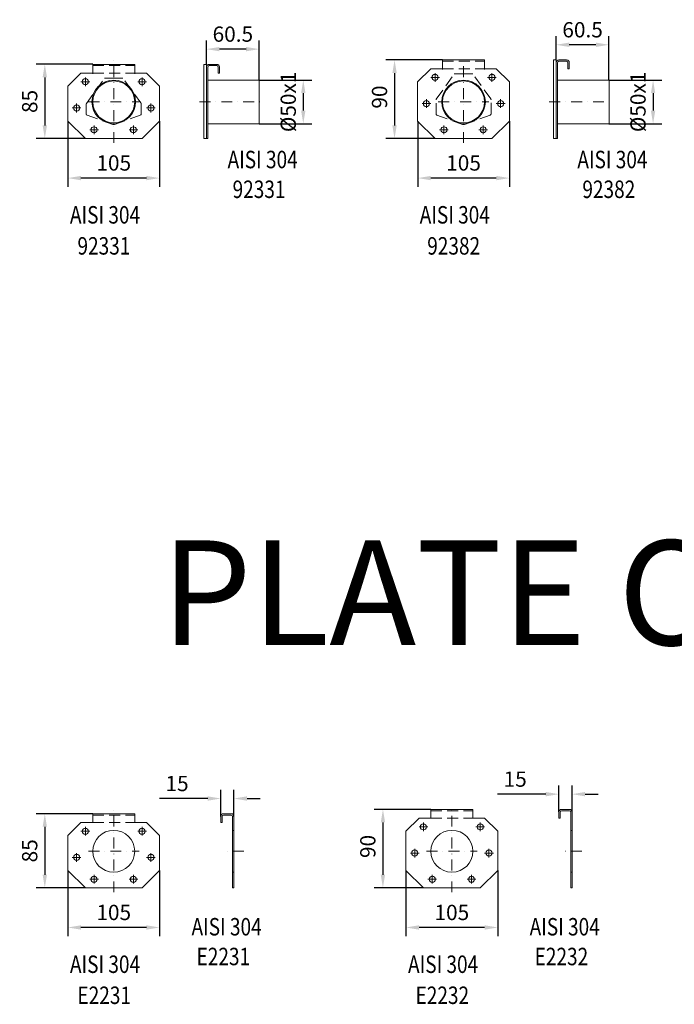
# Model space of a CAD drawing. Extents: x -375 to 30100, y -11303 to 12501.
# Drawn here: x 1732 to 2481, y -4639 to -3511 of the extents above; entities that cross this region are included whole.
import ezdxf

# ---------------------------------------------------------------- set-up
doc = ezdxf.new("R2010")
doc.units = 0
doc.header["$LTSCALE"] = 25
for name, pattern in [('AUSGEZOGEN', [0]), ('GESTRICHELT', [0.75, 0.5, -0.25]), ('STRICHPUNKT', [1, 0.5, -0.25, 0, -0.25])]:
    doc.linetypes.add(name, pattern=pattern)
doc.layers.get('Defpoints').update_dxf_attribs({"linetype": 'CONTINUOUS'})
for name, color, linetype, lineweight in [('ACO_DIMENSION', 3, 'AUSGEZOGEN', 9), ('ACO_HIDDEN', 81, 'GESTRICHELT', 9), ('ACO_MITTE', 1, 'STRICHPUNKT', 9), ('ACO_VISIBLE ( NOTE )', 7, 'CONTINUOUS', 15)]:
    doc.layers.add(name, color=color, linetype=linetype, lineweight=lineweight)
doc.dimstyles.new('STANDARD$0', dxfattribs={"dimscale": 5, "dimtxt": 5, "dimasz": 3.5, "dimexe": 2, "dimexo": 0, "dimgap": 2.4, "dimtad": 1, "dimzin": 12, "dimdsep": 46, "dimtxsty": 'Standard', "dimcen": 3, "dimclrd": 256, "dimclre": 256, "dimclrt": 256, "dimadec": 0, "dimazin": 0, "dimtfac": 1, "dimtmove": 0, "dimatfit": 3, "dimfxl": 0, "dimtolj": 1, "dimtzin": 0, "dimlwd": -1, "dimlwe": -1, "dimarcsym": 0})

# ---------------------------------------------------------------- blocks, each defined once
blk = doc.blocks.new('*D639')
at = {"layer": 'ACO_DIMENSION', "color": 0, "lineweight": -2}
for p, q in [((1815.5, -4420.6), (1750.6, -4420.6)), ((1760.6, -4435.6), (1760.6, -4490.6)), ((1807, -4505.6), (1750.6, -4505.6))]:
    blk.add_line(p, q, dxfattribs=at)
at = {"layer": 'ACO_DIMENSION', "color": 0}
for points in [[(1758.1, -4435.6), (1763.1, -4435.6), (1760.6, -4420.6)], [(1758.1, -4490.6), (1763.1, -4490.6), (1760.6, -4505.6)]]:
    blk.add_solid(points, dxfattribs=at)
at = {"layer": 'Defpoints', "color": 0}
for p in [(1815.5, -4420.6), (1760.6, -4505.6), (1807, -4505.6)]:
    blk.add_point(p, dxfattribs=at)
at = {"layer": 'ACO_DIMENSION', "color": 0, "insert": (1743.3, -4463.1), "char_height": 17.5, "attachment_point": 5, "rotation": 90}
blk.add_mtext('\\A1;85', dxfattribs=at)
blk = doc.blocks.new('*D640')
at = {"layer": 'ACO_DIMENSION', "color": 0, "lineweight": -2}
for p, q in [((1787, -4485.6), (1787, -4560.9)), ((1892, -4485.6), (1892, -4560.9)), ((1877, -4550.9), (1802, -4550.9))]:
    blk.add_line(p, q, dxfattribs=at)
at = {"layer": 'ACO_DIMENSION', "color": 0}
for points in [[(1802, -4548.4), (1802, -4553.4), (1787, -4550.9)], [(1877, -4548.4), (1877, -4553.4), (1892, -4550.9)]]:
    blk.add_solid(points, dxfattribs=at)
at = {"layer": 'Defpoints', "color": 0}
for p in [(1787, -4485.6), (1892, -4485.6), (1787, -4550.9)]:
    blk.add_point(p, dxfattribs=at)
at = {"layer": 'ACO_DIMENSION', "color": 0, "insert": (1839.5, -4533.7), "char_height": 17.5, "attachment_point": 5}
blk.add_mtext('\\A1;105', dxfattribs=at)
blk = doc.blocks.new('*D647')
at = {"layer": 'ACO_DIMENSION', "color": 0, "lineweight": -2}
for p, q in [((2202.6, -4415.6), (2137.7, -4415.6)), ((2147.7, -4430.6), (2147.7, -4490.6)), ((2194.1, -4505.6), (2137.7, -4505.6))]:
    blk.add_line(p, q, dxfattribs=at)
at = {"layer": 'ACO_DIMENSION', "color": 0}
for points in [[(2145.2, -4430.6), (2150.2, -4430.6), (2147.7, -4415.6)], [(2145.2, -4490.6), (2150.2, -4490.6), (2147.7, -4505.6)]]:
    blk.add_solid(points, dxfattribs=at)
at = {"layer": 'Defpoints', "color": 0}
for p in [(2202.6, -4415.6), (2147.7, -4505.6), (2194.1, -4505.6)]:
    blk.add_point(p, dxfattribs=at)
at = {"layer": 'ACO_DIMENSION', "color": 0, "insert": (2130.4, -4458.1), "char_height": 17.5, "attachment_point": 5, "rotation": 90}
blk.add_mtext('\\A1;90', dxfattribs=at)
blk = doc.blocks.new('*D648')
at = {"layer": 'ACO_DIMENSION', "color": 0, "lineweight": -2}
for p, q in [((2174.1, -4485.6), (2174.1, -4560.9)), ((2279.1, -4485.6), (2279.1, -4560.9)), ((2264.1, -4550.9), (2189.1, -4550.9))]:
    blk.add_line(p, q, dxfattribs=at)
at = {"layer": 'ACO_DIMENSION', "color": 0}
for points in [[(2189.1, -4548.4), (2189.1, -4553.4), (2174.1, -4550.9)], [(2264.1, -4548.4), (2264.1, -4553.4), (2279.1, -4550.9)]]:
    blk.add_solid(points, dxfattribs=at)
at = {"layer": 'Defpoints', "color": 0}
for p in [(2174.1, -4485.6), (2279.1, -4485.6), (2174.1, -4550.9)]:
    blk.add_point(p, dxfattribs=at)
at = {"layer": 'ACO_DIMENSION', "color": 0, "insert": (2226.6, -4533.7), "char_height": 17.5, "attachment_point": 5}
blk.add_mtext('\\A1;105', dxfattribs=at)
blk = doc.blocks.new('*D710')
at = {"layer": 'ACO_DIMENSION', "color": 0, "lineweight": -2}
for p, q in [((2006.1, -3580.2), (2066.5, -3580.2)), ((2056.5, -3595.2), (2056.5, -3615.2)), ((2006.1, -3630.2), (2066.5, -3630.2))]:
    blk.add_line(p, q, dxfattribs=at)
at = {"layer": 'ACO_DIMENSION', "color": 0}
for points in [[(2054, -3595.2), (2059, -3595.2), (2056.5, -3580.2)], [(2054, -3615.2), (2059, -3615.2), (2056.5, -3630.2)]]:
    blk.add_solid(points, dxfattribs=at)
at = {"layer": 'Defpoints', "color": 0}
for p in [(2006.1, -3580.2), (2006.1, -3630.2), (2056.5, -3630.2)]:
    blk.add_point(p, dxfattribs=at)
at = {"layer": 'ACO_DIMENSION', "color": 0, "insert": (2039.3, -3605.2), "char_height": 17.5, "attachment_point": 5, "rotation": 90}
blk.add_mtext('\\A1;%%c50x1', dxfattribs=at)
blk = doc.blocks.new('*D711')
at = {"layer": 'ACO_DIMENSION', "color": 0, "lineweight": -2}
for p, q in [((1945.6, -3562.2), (1945.6, -3534.8)), ((2006.1, -3580.2), (2006.1, -3534.8)), ((1991.1, -3544.8), (1960.6, -3544.8))]:
    blk.add_line(p, q, dxfattribs=at)
at = {"layer": 'ACO_DIMENSION', "color": 0}
for points in [[(1960.6, -3542.3), (1960.6, -3547.3), (1945.6, -3544.8)], [(1991.1, -3542.3), (1991.1, -3547.3), (2006.1, -3544.8)]]:
    blk.add_solid(points, dxfattribs=at)
at = {"layer": 'Defpoints', "color": 0}
for p in [(1945.6, -3544.8), (1945.6, -3562.2), (2006.1, -3580.2)]:
    blk.add_point(p, dxfattribs=at)
at = {"layer": 'ACO_DIMENSION', "color": 0, "insert": (1975.9, -3527.6), "char_height": 17.5, "attachment_point": 5}
blk.add_mtext('\\A1;60.5', dxfattribs=at)
blk = doc.blocks.new('*D712')
at = {"layer": 'ACO_DIMENSION', "color": 0, "lineweight": -2}
for p, q in [((1962.1, -4423.6), (1962.1, -4393.2)), ((1977.1, -4423.6), (1977.1, -4393.2)), ((1947.1, -4403.2), (1891.8, -4403.2)), ((1992.1, -4403.2), (2007.1, -4403.2))]:
    blk.add_line(p, q, dxfattribs=at)
at = {"layer": 'ACO_DIMENSION', "color": 0}
for points in [[(1947.1, -4400.7), (1947.1, -4405.7), (1962.1, -4403.2)], [(1992.1, -4400.7), (1992.1, -4405.7), (1977.1, -4403.2)]]:
    blk.add_solid(points, dxfattribs=at)
at = {"layer": 'Defpoints', "color": 0}
for p in [(1977.1, -4403.2), (1962.1, -4423.6), (1977.1, -4423.6)]:
    blk.add_point(p, dxfattribs=at)
at = {"layer": 'ACO_DIMENSION', "color": 0, "insert": (1912, -4386), "char_height": 17.5, "attachment_point": 5}
blk.add_mtext('\\A1;15', dxfattribs=at)
blk = doc.blocks.new('*D713')
at = {"layer": 'ACO_DIMENSION', "color": 0, "lineweight": -2}
for p, q in [((1815.5, -3562.2), (1750.6, -3562.2)), ((1760.6, -3577.2), (1760.6, -3632.2)), ((1807, -3647.2), (1750.6, -3647.2))]:
    blk.add_line(p, q, dxfattribs=at)
at = {"layer": 'ACO_DIMENSION', "color": 0}
for points in [[(1758.1, -3577.2), (1763.1, -3577.2), (1760.6, -3562.2)], [(1758.1, -3632.2), (1763.1, -3632.2), (1760.6, -3647.2)]]:
    blk.add_solid(points, dxfattribs=at)
at = {"layer": 'Defpoints', "color": 0}
for p in [(1815.5, -3562.2), (1760.6, -3647.2), (1807, -3647.2)]:
    blk.add_point(p, dxfattribs=at)
at = {"layer": 'ACO_DIMENSION', "color": 0, "insert": (1743.3, -3604.7), "char_height": 17.5, "attachment_point": 5, "rotation": 90}
blk.add_mtext('\\A1;85', dxfattribs=at)
blk = doc.blocks.new('*D714')
at = {"layer": 'ACO_DIMENSION', "color": 0, "lineweight": -2}
for p, q in [((1787, -3627.2), (1787, -3702.5)), ((1892, -3627.2), (1892, -3702.5)), ((1877, -3692.5), (1802, -3692.5))]:
    blk.add_line(p, q, dxfattribs=at)
at = {"layer": 'ACO_DIMENSION', "color": 0}
for points in [[(1802, -3690), (1802, -3695), (1787, -3692.5)], [(1877, -3690), (1877, -3695), (1892, -3692.5)]]:
    blk.add_solid(points, dxfattribs=at)
at = {"layer": 'Defpoints', "color": 0}
for p in [(1787, -3627.2), (1892, -3627.2), (1787, -3692.5)]:
    blk.add_point(p, dxfattribs=at)
at = {"layer": 'ACO_DIMENSION', "color": 0, "insert": (1839.5, -3675.2), "char_height": 17.5, "attachment_point": 5}
blk.add_mtext('\\A1;105', dxfattribs=at)
blk = doc.blocks.new('*D717')
at = {"layer": 'ACO_DIMENSION', "color": 0, "lineweight": -2}
for p, q in [((2334.2, -4398.2), (2278.9, -4398.2)), ((2349.2, -4418.6), (2349.2, -4388.2)), ((2364.2, -4418.6), (2364.2, -4388.2)), ((2379.2, -4398.2), (2394.2, -4398.2))]:
    blk.add_line(p, q, dxfattribs=at)
at = {"layer": 'ACO_DIMENSION', "color": 0}
for points in [[(2334.2, -4395.7), (2334.2, -4400.7), (2349.2, -4398.2)], [(2379.2, -4395.7), (2379.2, -4400.7), (2364.2, -4398.2)]]:
    blk.add_solid(points, dxfattribs=at)
at = {"layer": 'Defpoints', "color": 0}
for p in [(2364.2, -4398.2), (2349.2, -4418.6), (2364.2, -4418.6)]:
    blk.add_point(p, dxfattribs=at)
at = {"layer": 'ACO_DIMENSION', "color": 0, "insert": (2299.1, -4381), "char_height": 17.5, "attachment_point": 5}
blk.add_mtext('\\A1;15', dxfattribs=at)
blk = doc.blocks.new('*D718')
at = {"layer": 'ACO_DIMENSION', "color": 0, "lineweight": -2}
for p, q in [((2406.5, -3580.2), (2467, -3580.2)), ((2457, -3595.2), (2457, -3615.2)), ((2406.5, -3630.2), (2467, -3630.2))]:
    blk.add_line(p, q, dxfattribs=at)
at = {"layer": 'ACO_DIMENSION', "color": 0}
for points in [[(2454.5, -3595.2), (2459.5, -3595.2), (2457, -3580.2)], [(2454.5, -3615.2), (2459.5, -3615.2), (2457, -3630.2)]]:
    blk.add_solid(points, dxfattribs=at)
at = {"layer": 'Defpoints', "color": 0}
for p in [(2406.5, -3580.2), (2406.5, -3630.2), (2457, -3630.2)]:
    blk.add_point(p, dxfattribs=at)
at = {"layer": 'ACO_DIMENSION', "color": 0, "insert": (2439.7, -3605.2), "char_height": 17.5, "attachment_point": 5, "rotation": 90}
blk.add_mtext('\\A1;%%c50x1', dxfattribs=at)
blk = doc.blocks.new('*D719')
at = {"layer": 'ACO_DIMENSION', "color": 0, "lineweight": -2}
for p, q in [((2346, -3557.2), (2346, -3529.8)), ((2406.5, -3580.2), (2406.5, -3529.8)), ((2391.5, -3539.8), (2361, -3539.8))]:
    blk.add_line(p, q, dxfattribs=at)
at = {"layer": 'ACO_DIMENSION', "color": 0}
for points in [[(2361, -3537.3), (2361, -3542.3), (2346, -3539.8)], [(2391.5, -3537.3), (2391.5, -3542.3), (2406.5, -3539.8)]]:
    blk.add_solid(points, dxfattribs=at)
at = {"layer": 'Defpoints', "color": 0}
for p in [(2346, -3539.8), (2346, -3557.2), (2406.5, -3580.2)]:
    blk.add_point(p, dxfattribs=at)
at = {"layer": 'ACO_DIMENSION', "color": 0, "insert": (2376.3, -3522.6), "char_height": 17.5, "attachment_point": 5}
blk.add_mtext('\\A1;60.5', dxfattribs=at)
blk = doc.blocks.new('*D720')
at = {"layer": 'ACO_DIMENSION', "color": 0, "lineweight": -2}
for p, q in [((2216, -3557.2), (2151, -3557.2)), ((2161, -3572.2), (2161, -3632.2)), ((2207.5, -3647.2), (2151, -3647.2))]:
    blk.add_line(p, q, dxfattribs=at)
at = {"layer": 'ACO_DIMENSION', "color": 0}
for points in [[(2158.5, -3572.2), (2163.5, -3572.2), (2161, -3557.2)], [(2158.5, -3632.2), (2163.5, -3632.2), (2161, -3647.2)]]:
    blk.add_solid(points, dxfattribs=at)
at = {"layer": 'Defpoints', "color": 0}
for p in [(2216, -3557.2), (2161, -3647.2), (2207.5, -3647.2)]:
    blk.add_point(p, dxfattribs=at)
at = {"layer": 'ACO_DIMENSION', "color": 0, "insert": (2143.8, -3599.7), "char_height": 17.5, "attachment_point": 5, "rotation": 90}
blk.add_mtext('\\A1;90', dxfattribs=at)
blk = doc.blocks.new('*D721')
at = {"layer": 'ACO_DIMENSION', "color": 0, "lineweight": -2}
for p, q in [((2187.5, -3627.2), (2187.5, -3702.5)), ((2292.5, -3627.2), (2292.5, -3702.5)), ((2277.5, -3692.5), (2202.5, -3692.5))]:
    blk.add_line(p, q, dxfattribs=at)
at = {"layer": 'ACO_DIMENSION', "color": 0}
for points in [[(2202.5, -3690), (2202.5, -3695), (2187.5, -3692.5)], [(2277.5, -3690), (2277.5, -3695), (2292.5, -3692.5)]]:
    blk.add_solid(points, dxfattribs=at)
at = {"layer": 'Defpoints', "color": 0}
for p in [(2187.5, -3627.2), (2292.5, -3627.2), (2187.5, -3692.5)]:
    blk.add_point(p, dxfattribs=at)
at = {"layer": 'ACO_DIMENSION', "color": 0, "insert": (2240, -3675.2), "char_height": 17.5, "attachment_point": 5}
blk.add_mtext('\\A1;105', dxfattribs=at)

msp = doc.modelspace()

# ---------------------------------------------------------------- linework, layer by layer
at = {"layer": 'ACO_HIDDEN'}
for p, q in [((1815.535, -3563.718), (1863.535, -3563.718)), ((2215.969, -3558.718), (2263.969, -3558.718)), ((1815.535, -3572.218), (1863.535, -3572.218)), ((2208.828, -3601.958), (2229.41, -3573.23)), ((2215.969, -3567.218), (2263.969, -3567.218)), ((2229.41, -3573.23), (2239.969, -3573.23)), ((2250.456, -3573.23), (2239.969, -3573.23)), ((2271.111, -3601.726), (2250.456, -3573.23)), ((1808.394, -3606.958), (1828.975, -3578.23)), ((1828.975, -3578.23), (1839.535, -3578.23)), ((1850.094, -3578.23), (1839.535, -3578.23)), ((1870.464, -3606.334), (1850.094, -3578.23)), ((1808.036, -3619.23), (1808.036, -3607.938)), ((1871.035, -3619.23), (1871.035, -3608.094)), ((2208.47, -3619.23), (2208.47, -3602.938)), ((2271.469, -3618.94), (2271.469, -3602.707)), ((1838.515, -3631.034), (1808.986, -3620.336)), ((1840.556, -3631.034), (1870.084, -3620.336)), ((2238.949, -3631.034), (2209.421, -3620.336)), ((2240.99, -3631.034), (2270.518, -3620.336)), ((2202.607, -4417.133), (2250.607, -4417.133)), ((1815.535, -4422.133), (1863.535, -4422.133)), ((1815.535, -4430.633), (1863.535, -4430.633)), ((2202.607, -4425.633), (2250.607, -4425.633)), ((1977.146, -4439.633), (1975.646, -4439.633)), ((2364.218, -4439.633), (2362.718, -4439.633)), ((1977.146, -4487.633), (1975.646, -4487.633)), ((2364.218, -4487.633), (2362.718, -4487.633))]:
    msp.add_line(p, q, dxfattribs=at)
for centre, radius, start, end in [((1809.573, -3607.944), 1.537, 140.075376, 179.783262), ((1868.035, -3608.094), 3, 0, 35.934147), ((2210.007, -3602.944), 1.537, 140.075376, 179.783262), ((2269.932, -3602.713), 1.537, 0.216738, 39.924624), ((1809.536, -3618.94), 1.5, 180, 248.5), ((1869.535, -3618.94), 1.5, 291.5, 0), ((2209.97, -3618.94), 1.5, 180, 248.5), ((2269.969, -3618.94), 1.5, 291.5, 0), ((1839.535, -3628.213), 3, 250.115297, 289.884703), ((2239.969, -3628.213), 3, 250.115297, 289.884703)]:
    msp.add_arc(centre, radius, start, end, dxfattribs=at)
at = {"layer": 'ACO_MITTE'}
for p, q in [((2239.969, -3652.218), (2239.969, -3552.218)), ((1839.535, -3652.218), (1839.535, -3557.218)), ((2207.469, -3572.218), (2207.469, -3582.218)), ((2272.469, -3572.218), (2272.469, -3582.218)), ((1802.035, -3582.218), (1812.035, -3582.218)), ((1807.035, -3577.218), (1807.035, -3587.218)), ((1877.035, -3582.218), (1867.035, -3582.218)), ((1872.035, -3577.218), (1872.035, -3587.218)), ((2202.469, -3577.218), (2212.469, -3577.218)), ((2277.469, -3577.218), (2267.469, -3577.218)), ((1797.035, -3607.218), (1797.035, -3617.218)), ((1810.535, -3605.218), (1868.535, -3605.218)), ((1882.035, -3607.218), (1882.035, -3617.218)), ((1937.614, -3605.218), (2011.114, -3605.218)), ((2192.469, -3607.218), (2202.469, -3607.218)), ((2197.469, -3602.218), (2197.469, -3612.218)), ((2210.969, -3605.218), (2268.969, -3605.218)), ((2287.469, -3607.218), (2277.469, -3607.218)), ((2282.469, -3602.218), (2282.469, -3612.218)), ((2338.048, -3605.218), (2411.548, -3605.218)), ((1792.035, -3612.218), (1802.035, -3612.218)), ((1887.035, -3612.218), (1877.035, -3612.218)), ((1812.035, -3637.218), (1822.035, -3637.218)), ((1817.035, -3632.218), (1817.035, -3642.218)), ((1867.035, -3637.218), (1857.035, -3637.218)), ((1862.035, -3632.218), (1862.035, -3642.218)), ((2212.469, -3637.218), (2222.469, -3637.218)), ((2217.469, -3632.218), (2217.469, -3642.218)), ((2267.469, -3637.218), (2257.469, -3637.218)), ((2262.469, -3632.218), (2262.469, -3642.218)), ((1839.535, -4510.633), (1839.535, -4415.633)), ((2226.607, -4510.633), (2226.607, -4410.633)), ((2194.107, -4430.633), (2194.107, -4440.633)), ((2259.107, -4430.633), (2259.107, -4440.633)), ((1802.035, -4440.633), (1812.035, -4440.633)), ((1807.035, -4435.633), (1807.035, -4445.633)), ((1877.035, -4440.633), (1867.035, -4440.633)), ((1872.035, -4435.633), (1872.035, -4445.633)), ((2189.107, -4435.633), (2199.107, -4435.633)), ((2264.107, -4435.633), (2254.107, -4435.633)), ((1797.035, -4465.633), (1797.035, -4475.633)), ((1810.535, -4463.633), (1868.535, -4463.633)), ((1882.035, -4465.633), (1882.035, -4475.633)), ((1988.285, -4463.633), (1963.546, -4463.633)), ((2179.107, -4465.633), (2189.107, -4465.633)), ((2184.107, -4460.633), (2184.107, -4470.633)), ((2197.607, -4463.633), (2255.607, -4463.633)), ((2274.107, -4465.633), (2264.107, -4465.633)), ((2269.107, -4460.633), (2269.107, -4470.633)), ((2375.357, -4463.633), (2350.618, -4463.633)), ((1792.035, -4470.633), (1802.035, -4470.633)), ((1887.035, -4470.633), (1877.035, -4470.633)), ((1812.035, -4495.633), (1822.035, -4495.633)), ((1817.035, -4490.633), (1817.035, -4500.633)), ((1867.035, -4495.633), (1857.035, -4495.633)), ((1862.035, -4490.633), (1862.035, -4500.633)), ((2199.107, -4495.633), (2209.107, -4495.633)), ((2204.107, -4490.633), (2204.107, -4500.633)), ((2254.107, -4495.633), (2244.107, -4495.633)), ((2249.107, -4490.633), (2249.107, -4500.633))]:
    msp.add_line(p, q, dxfattribs=at)
at = {"layer": 'ACO_VISIBLE ( NOTE )'}
for p, q in [((1815.535, -3562.218), (1863.535, -3562.218)), ((1815.535, -3562.218), (1815.535, -3572.218)), ((1825.988, -3562.218), (1816.988, -3562.218)), ((1853.083, -3562.218), (1862.083, -3562.218)), ((1863.535, -3562.218), (1863.535, -3572.218)), ((1942.614, -3647.218), (1942.614, -3562.218)), ((1942.614, -3562.218), (1945.614, -3562.218)), ((1945.614, -3647.218), (1945.614, -3562.218)), ((1948.614, -3562.218), (1957.614, -3562.218)), ((1948.614, -3563.718), (1957.614, -3563.718)), ((2215.969, -3557.218), (2263.969, -3557.218)), ((2215.969, -3557.218), (2215.969, -3567.218)), ((2226.422, -3557.218), (2217.422, -3557.218)), ((2253.517, -3557.218), (2262.517, -3557.218)), ((2263.969, -3557.218), (2263.969, -3567.218)), ((2343.048, -3647.218), (2343.048, -3557.218)), ((2343.048, -3557.218), (2346.048, -3557.218)), ((2346.048, -3647.218), (2346.048, -3557.218)), ((2347.548, -3647.218), (2347.548, -3560.218)), ((2349.048, -3557.218), (2358.048, -3557.218)), ((2349.048, -3558.718), (2358.048, -3558.718)), ((2359.548, -3560.218), (2359.548, -3567.218)), ((2361.048, -3560.218), (2361.048, -3567.218)), ((1802.035, -3572.218), (1787.035, -3587.218)), ((1815.535, -3572.218), (1802.035, -3572.218)), ((1802.035, -3572.218), (1802.035, -3572.218)), ((1815.535, -3573.218), (1815.535, -3572.218)), ((1863.535, -3572.218), (1877.035, -3572.218)), ((1863.535, -3573.218), (1863.535, -3572.218)), ((1877.035, -3572.218), (1877.035, -3572.218)), ((1877.035, -3572.218), (1892.035, -3587.218)), ((1947.114, -3647.218), (1947.114, -3565.218)), ((1959.114, -3565.218), (1959.114, -3572.218)), ((1959.114, -3572.218), (1960.614, -3572.218)), ((1960.614, -3565.218), (1960.614, -3572.218)), ((2202.469, -3567.218), (2187.469, -3582.218)), ((2215.969, -3567.218), (2202.469, -3567.218)), ((2202.469, -3567.218), (2202.469, -3567.218)), ((2215.969, -3568.218), (2215.969, -3567.218)), ((2263.969, -3567.218), (2277.469, -3567.218)), ((2263.969, -3568.218), (2263.969, -3567.218)), ((2277.469, -3567.218), (2277.469, -3567.218)), ((2277.469, -3567.218), (2292.469, -3582.218)), ((2359.548, -3567.218), (2361.048, -3567.218)), ((1947.114, -3580.218), (2006.114, -3580.218)), ((2006.114, -3630.218), (2006.114, -3580.218)), ((2187.469, -3627.218), (2187.469, -3582.218)), ((2292.469, -3582.218), (2292.469, -3582.218)), ((2292.469, -3627.218), (2292.469, -3582.218)), ((2347.548, -3580.218), (2406.548, -3580.218)), ((2406.548, -3630.218), (2406.548, -3580.218)), ((1787.035, -3627.218), (1787.035, -3587.218)), ((1892.035, -3587.218), (1892.035, -3587.218)), ((1892.035, -3627.218), (1892.035, -3587.218)), ((1787.035, -3627.218), (1787.035, -3627.218)), ((1807.035, -3647.218), (1787.035, -3627.218)), ((1872.035, -3647.218), (1892.035, -3627.218)), ((1892.035, -3627.218), (1892.035, -3627.218)), ((1947.114, -3630.218), (2006.114, -3630.218)), ((2187.469, -3627.218), (2187.469, -3627.218)), ((2207.469, -3647.218), (2187.469, -3627.218)), ((2272.469, -3647.218), (2292.469, -3627.218)), ((2292.469, -3627.218), (2292.469, -3627.218)), ((2347.548, -3630.218), (2406.548, -3630.218)), ((1807.035, -3647.218), (1872.035, -3647.218)), ((1872.035, -3647.218), (1872.035, -3647.218)), ((1942.614, -3647.218), (1947.114, -3647.218)), ((2207.469, -3647.218), (2272.469, -3647.218)), ((2272.469, -3647.218), (2272.469, -3647.218)), ((2343.048, -3647.218), (2347.548, -3647.218)), ((1815.535, -4420.633), (1863.535, -4420.633)), ((1815.535, -4420.633), (1815.535, -4430.633)), ((1825.988, -4420.633), (1816.988, -4420.633)), ((1853.083, -4420.633), (1862.083, -4420.633)), ((1863.535, -4420.633), (1863.535, -4430.633)), ((1974.146, -4420.633), (1965.146, -4420.633)), ((2202.607, -4415.633), (2250.607, -4415.633)), ((2202.607, -4415.633), (2202.607, -4425.633)), ((2213.06, -4415.633), (2204.06, -4415.633)), ((2240.155, -4415.633), (2249.155, -4415.633)), ((2250.607, -4415.633), (2250.607, -4425.633)), ((2349.218, -4418.633), (2349.218, -4425.633)), ((2350.718, -4418.633), (2350.718, -4425.633)), ((2361.218, -4415.633), (2352.218, -4415.633)), ((2361.218, -4417.133), (2352.218, -4417.133)), ((2362.718, -4505.633), (2362.718, -4418.633)), ((2364.218, -4505.633), (2364.218, -4418.633)), ((1802.035, -4430.633), (1787.035, -4445.633)), ((1815.535, -4430.633), (1802.035, -4430.633)), ((1802.035, -4430.633), (1802.035, -4430.633)), ((1863.535, -4430.633), (1877.035, -4430.633)), ((1877.035, -4430.633), (1877.035, -4430.633)), ((1877.035, -4430.633), (1892.035, -4445.633)), ((1962.146, -4423.633), (1962.146, -4430.633)), ((1963.646, -4430.633), (1962.146, -4430.633)), ((1963.646, -4423.633), (1963.646, -4430.633)), ((1974.146, -4422.133), (1965.146, -4422.133)), ((1975.646, -4505.633), (1975.646, -4423.633)), ((1977.146, -4505.633), (1977.146, -4423.633)), ((2189.107, -4425.633), (2174.107, -4440.633)), ((2202.607, -4425.633), (2189.107, -4425.633)), ((2189.107, -4425.633), (2189.107, -4425.633)), ((2250.607, -4425.633), (2264.107, -4425.633)), ((2264.107, -4425.633), (2264.107, -4425.633)), ((2264.107, -4425.633), (2279.107, -4440.633)), ((2350.718, -4425.633), (2349.218, -4425.633)), ((2174.107, -4485.633), (2174.107, -4440.633)), ((2279.107, -4440.633), (2279.107, -4440.633)), ((2279.107, -4485.633), (2279.107, -4440.633)), ((1787.035, -4485.633), (1787.035, -4445.633)), ((1892.035, -4445.633), (1892.035, -4445.633)), ((1892.035, -4485.633), (1892.035, -4445.633)), ((1787.035, -4485.633), (1787.035, -4485.633)), ((1807.035, -4505.633), (1787.035, -4485.633)), ((1872.035, -4505.633), (1892.035, -4485.633)), ((1892.035, -4485.633), (1892.035, -4485.633)), ((2174.107, -4485.633), (2174.107, -4485.633)), ((2194.107, -4505.633), (2174.107, -4485.633)), ((2259.107, -4505.633), (2279.107, -4485.633)), ((2279.107, -4485.633), (2279.107, -4485.633)), ((1807.035, -4505.633), (1872.035, -4505.633)), ((1872.035, -4505.633), (1872.035, -4505.633)), ((1977.146, -4505.633), (1975.646, -4505.633)), ((2194.107, -4505.633), (2259.107, -4505.633)), ((2259.107, -4505.633), (2259.107, -4505.633)), ((2364.218, -4505.633), (2362.718, -4505.633))]:
    msp.add_line(p, q, dxfattribs=at)
for centre, radius in [((2207.469, -3577.218), 3.5), ((2272.469, -3577.218), 3.5), ((1807.035, -3582.218), 3.5), ((1839.535, -3605.218), 25), ((1839.535, -3605.218), 24), ((1872.035, -3582.218), 3.5), ((2239.969, -3605.218), 25), ((2239.969, -3605.218), 24), ((1797.035, -3612.218), 3.5), ((1882.035, -3612.218), 3.5), ((2197.469, -3607.218), 3.5), ((2282.469, -3607.218), 3.5), ((1817.035, -3637.218), 3.5), ((1862.035, -3637.218), 3.5), ((2217.469, -3637.218), 3.5), ((2262.469, -3637.218), 3.5), ((2194.107, -4435.633), 3.5), ((2259.107, -4435.633), 3.5), ((1807.035, -4440.633), 3.5), ((1839.535, -4463.633), 24), ((1872.035, -4440.633), 3.5), ((2226.607, -4463.633), 24), ((2184.107, -4465.633), 3.5), ((2269.107, -4465.633), 3.5), ((1797.035, -4470.633), 3.5), ((1882.035, -4470.633), 3.5), ((1817.035, -4495.633), 3.5), ((1862.035, -4495.633), 3.5), ((2204.107, -4495.633), 3.5), ((2249.107, -4495.633), 3.5)]:
    msp.add_circle(centre, radius, dxfattribs=at)
for centre, radius, start, end in [((1948.614, -3565.218), 3, 90, 180), ((1948.614, -3565.218), 1.5, 90, 180), ((1957.614, -3565.218), 3, 0, 90), ((1957.614, -3565.218), 1.5, 0, 90), ((2349.048, -3560.218), 3, 90, 180), ((2349.048, -3560.218), 1.5, 90, 180), ((2358.048, -3560.218), 3, 0, 90), ((2358.048, -3560.218), 1.5, 0, 90), ((1965.146, -4423.633), 3, 90, 180), ((1974.146, -4423.633), 3, 0, 90), ((2352.218, -4418.633), 3, 90, 180), ((2352.218, -4418.633), 1.5, 90, 180), ((2361.218, -4418.633), 3, 0, 90), ((2361.218, -4418.633), 1.5, 0, 90), ((1965.146, -4423.633), 1.5, 90, 180), ((1974.146, -4423.633), 1.5, 0, 90)]:
    msp.add_arc(centre, radius, start, end, dxfattribs=at)

# ---------------------------------------------------------------- texts
at = {"layer": 'ACO_VISIBLE ( NOTE )', "width": 0.8}
for s, p in [('AISI 304', (1969.849, -3681.238)), ('AISI 304', (2370.283, -3681.238)), ('92331', (1975.59, -3715.322)), ('92382', (2376.024, -3715.322)), ('AISI 304', (1789.385, -3744.585)), ('AISI 304', (2189.819, -3744.585)), ('92331', (1797.978, -3780.142)), ('92382', (2198.412, -3780.142)), ('AISI 304', (1928.587, -4560.063)), ('AISI 304', (2315.659, -4560.063)), ('E2231', (1934.328, -4594.147)), ('E2232', (2321.4, -4594.147)), ('AISI 304', (1789.385, -4603)), ('AISI 304', (2176.457, -4603)), ('E2231', (1797.978, -4638.558)), ('E2232', (2185.05, -4638.558))]:
    msp.add_text(s, height=20, dxfattribs=at).set_placement(p)
at = {"layer": 'ACO_VISIBLE ( NOTE )', "insert": (1893.727, -4107.52), "char_height": 120, "width": 2932.96667, "attachment_point": 1}
msp.add_mtext('PLATE OUTLET ', dxfattribs=at)

# ---------------------------------------------------------------- dimensions: what is measured, and where the dimension line sits
at = {"layer": 'ACO_DIMENSION', "color": 3}
for base, p1, p2, angle, picture, middle in [((1945.614, -3544.805), (2006.114, -3580.218), (1945.614, -3562.218), 180, '*D711', (1975.864, -3544.805)), ((2346.048, -3539.805), (2406.548, -3580.218), (2346.048, -3557.218), 180, '*D719', (2376.298, -3539.805)), ((1760.593, -3647.218), (1815.535, -3562.218), (1807.035, -3647.218), 270, '*D713', (1760.593, -3604.718)), ((2161.028, -3647.218), (2215.969, -3557.218), (2207.469, -3647.218), 270, '*D720', (2161.028, -3599.718)), ((1787.035, -3692.494), (1892.035, -3627.218), (1787.035, -3627.218), 180, '*D714', (1839.535, -3692.494)), ((2187.469, -3692.494), (2292.469, -3627.218), (2187.469, -3627.218), 180, '*D721', (2239.969, -3692.494)), ((1760.593, -4505.633), (1815.535, -4420.633), (1807.035, -4505.633), 270, '*D639', (1760.593, -4463.133)), ((2147.665, -4505.633), (2202.607, -4415.633), (2194.107, -4505.633), 270, '*D647', (2147.665, -4458.133)), ((1787.035, -4550.909), (1892.035, -4485.633), (1787.035, -4485.633), 180, '*D640', (1839.535, -4550.909)), ((2174.107, -4550.909), (2279.107, -4485.633), (2174.107, -4485.633), 180, '*D648', (2226.607, -4550.909))]:
    dim = msp.add_linear_dim(base=base, p1=p1, p2=p2, angle=angle, dimstyle='STANDARD$0', override={"dimtxt": 3.5, "dimasz": 3, "dimgap": 1.7, "dimzin": 8, "dimclrd": 0, "dimclre": 0, "dimclrt": 0, "dimtdec": 0, "dimtofl": 0, "dimatfit": 0, "dimlwd": 65534, "dimlwe": 65534}, dxfattribs=at)
    dim.commit()
    dim.dimension.update_dxf_attribs({"geometry": picture, "text_midpoint": middle, "dimtype": 160})
for base, p1, p2, picture, middle in [((2056.541, -3630.218), (2006.114, -3580.218), (2006.114, -3630.218), '*D710', (2056.541, -3605.218)), ((2456.975, -3630.218), (2406.548, -3580.218), (2406.548, -3630.218), '*D718', (2456.975, -3605.218))]:
    dim = msp.add_linear_dim(base=base, p1=p1, p2=p2, angle=270, text='%%c<>x1', dimstyle='STANDARD$0', override={"dimtxt": 3.5, "dimasz": 3, "dimgap": 1.7, "dimzin": 8, "dimclrd": 0, "dimclre": 0, "dimclrt": 0, "dimtdec": 0, "dimtofl": 0, "dimatfit": 0, "dimlwd": 65534, "dimlwe": 65534}, dxfattribs=at)
    dim.commit()
    dim.dimension.update_dxf_attribs({"geometry": picture, "text_midpoint": middle, "dimtype": 160})
for base, p1, p2, picture, middle in [((1977.146, -4403.22), (1962.146, -4423.633), (1977.146, -4423.633), '*D712', (1911.98, -4403.22)), ((2364.218, -4398.22), (2349.218, -4418.633), (2364.218, -4418.633), '*D717', (2299.052, -4398.22))]:
    dim = msp.add_linear_dim(base=base, p1=p1, p2=p2, dimstyle='STANDARD$0', override={"dimtxt": 3.5, "dimasz": 3, "dimgap": 1.7, "dimzin": 8, "dimclrd": 0, "dimclre": 0, "dimclrt": 0, "dimtdec": 0, "dimtofl": 0, "dimatfit": 0, "dimlwd": 65534, "dimlwe": 65534}, dxfattribs=at)
    dim.commit()
    dim.dimension.update_dxf_attribs({"geometry": picture, "text_midpoint": middle, "dimtype": 160})

doc.saveas('drawing.dxf')
